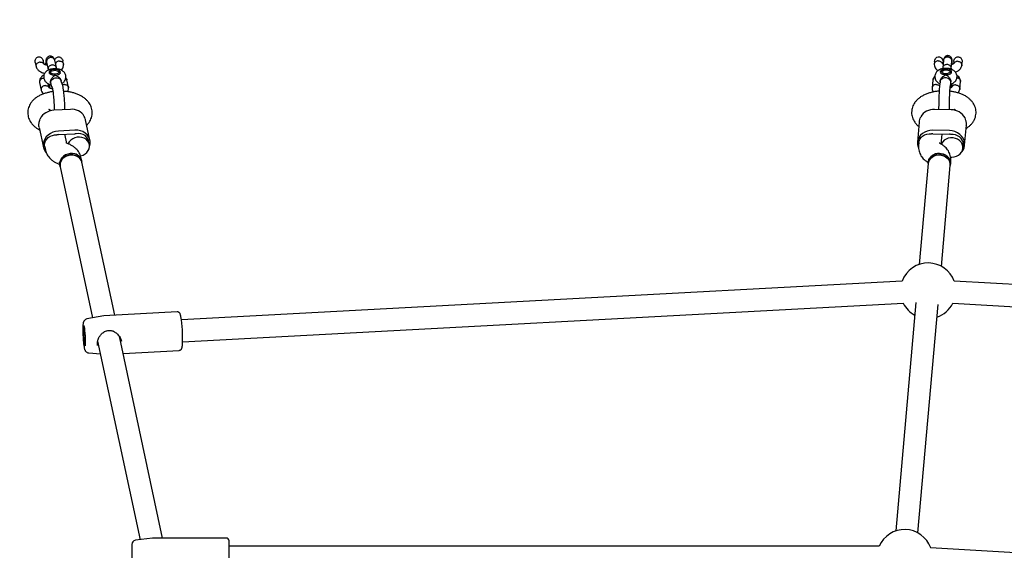
# Model space of a CAD drawing. Units: millimetres. Extents: x -3959 to 10956, y -1288 to 7664.
# Drawn here: x 6962 to 7671, y 4942 to 5324 of the extents above; entities that cross this region are included whole.
import ezdxf

# ---------------------------------------------------------------- set-up
doc = ezdxf.new("R2010")
doc.units = ezdxf.units.MM
doc.layers.add('STREFA', color=102, linetype='Continuous')

msp = doc.modelspace()

# ---------------------------------------------------------------- hatches: boundary and pattern name
at = {"layer": 'STREFA'}
h = msp.add_hatch(dxfattribs=at)
h.set_pattern_fill('ANSI32', color=102, scale=12.5, style=0)
h.set_pattern_definition([(45, (4007.04, 896.8), (-84.1899, 84.1899), []), (45, (4063.17, 896.8), (-84.1899, 84.1899), [])])
edge = h.paths.add_edge_path(flags=0)
edge.add_line((4655.33, 4417.39), (4655.33, 4207.39))
edge.add_arc((6555.33, 4207.39), 1900, 180, 204.89604)
edge.add_line((4831.89, 3407.54), (5203.56, 2606.71))
edge.add_arc((6745.58, 3322.37), 1700, 204.89604, 270)
edge.add_line((6745.58, 1622.37), (8643.57, 1622.37))
edge.add_arc((8643.57, 3322.37), 1700, 270, 315.5862)
edge.add_line((9857.88, 2132.65), (10362.51, 2647.71))
edge.add_arc((9005.33, 3977.39), 1900, 315.5862, 347.73523)
edge.add_line((10861.97, 3573.78), (10911.97, 3803.78))
edge.add_arc((9055.33, 4207.39), 1900, 347.73523, 360)
edge.add_line((10955.33, 4207.39), (10955.33, 4417.39))
edge.add_arc((9055.33, 4417.39), 1900, 0, 24.918)
edge.add_line((10778.46, 5217.9), (10406.46, 6018.66))
edge.add_arc((8864.71, 5302.42), 1700, 24.918, 90)
edge.add_line((8864.71, 7002.42), (6967.1, 7002.42))
edge.add_arc((6967.1, 5302.42), 1700, 90, 135.5862)
edge.add_line((5752.78, 6492.14), (5248.15, 5977.08))
edge.add_arc((6605.33, 4647.39), 1900, 135.5862, 167.73523)
edge.add_line((4748.7, 5051.01), (4698.7, 4821.01))
edge.add_arc((6555.33, 4417.39), 1900, 167.73523, 180)
edge = h.paths.add_edge_path(flags=0)
edge.add_arc((8643.57, 3322.37), 1500, 270, 315.5862, ccw=False)
edge.add_line((8643.57, 1822.37), (6745.58, 1822.37))
edge.add_arc((6745.58, 3322.37), 1500, 204.89604, 270, ccw=False)
edge.add_line((5384.97, 2690.91), (5013.31, 3491.74))
edge.add_arc((6555.33, 4207.39), 1700, 180, 204.89604, ccw=False)
edge.add_line((4855.33, 4207.39), (4855.33, 4417.39))
edge.add_arc((6555.33, 4417.39), 1700, 167.73523, 180, ccw=False)
edge.add_line((4894.13, 4778.52), (4944.13, 5008.52))
edge.add_arc((6605.33, 4647.39), 1700, 135.5862, 167.73523, ccw=False)
edge.add_line((5391.01, 5837.11), (5895.64, 6352.17))
edge.add_arc((6967.1, 5302.42), 1500, 90, 135.5862, ccw=False)
edge.add_line((6967.1, 6802.42), (8864.71, 6802.42))
edge.add_arc((8864.71, 5302.42), 1500, 24.918, 90, ccw=False)
edge.add_line((10225.07, 5934.4), (10597.08, 5133.64))
edge.add_arc((9055.33, 4417.39), 1700, 0, 24.918, ccw=False)
edge.add_line((10755.33, 4417.39), (10755.33, 4207.39))
edge.add_arc((9055.33, 4207.39), 1700, 347.73523, 360, ccw=False)
edge.add_line((10716.53, 3846.26), (10666.53, 3616.26))
edge.add_arc((9005.33, 3977.39), 1700, 315.5862, 347.73523, ccw=False)
edge.add_line((10219.65, 2787.67), (9715.02, 2272.61))

# ---------------------------------------------------------------- linework, layer by layer
at = {"color": 7, "linetype": 'Continuous', "lineweight": 25}
for p, q in [((6972.84, 5293.24), (6973.48, 5290.28)), ((6979.24, 5292), (6978.71, 5294.48)), ((6981.11, 5293.58), (6982.24, 5288.34)), ((6982.21, 5288.47), (6982.31, 5287.78)), ((6988.1, 5289.6), (6986.97, 5294.88)), ((6988.24, 5288.73), (6988.1, 5289.63)), ((6993.27, 5292.26), (6992.79, 5294.48)), ((7620.24, 5294.1), (7620.05, 5292.02)), ((7626.1, 5292.32), (7626.21, 5293.62)), ((7626.31, 5289.59), (7626.25, 5288.83)), ((7626.77, 5294.83), (7626.3, 5289.53)), ((7632.24, 5288.45), (7632.29, 5289.11)), ((7632.28, 5289), (7632.74, 5294.28)), ((7634.25, 5294.07), (7634.1, 5292.41)), ((7640.01, 5291.2), (7640.22, 5293.62)), ((6984.64, 5287.12), (6983.82, 5286.54)), ((6990.1, 5286.54), (6989.28, 5287.12)), ((6995.68, 5280.96), (6994.88, 5282.24)), ((7626.23, 5287.38), (7625.41, 5286.81)), ((7631.69, 5286.81), (7630.88, 5287.38)), ((6975.95, 5278.79), (6977.11, 5273.37)), ((6982.87, 5275.1), (6982.24, 5278.02)), ((6982.53, 5277.87), (6982.35, 5277.51)), ((6983.11, 5277.65), (6983.11, 5274.98)), ((6983.92, 5278.63), (6984.03, 5278.1)), ((6991.59, 5279.73), (6991.48, 5280.24)), ((6996.9, 5275.34), (6995.74, 5280.76)), ((7619.03, 5280.47), (7618.55, 5275.03)), ((7624.4, 5280.01), (7624.35, 5279.5)), ((7632.05, 5278.82), (7632.1, 5279.32)), ((7632.4, 5275.28), (7632.4, 5277.9)), ((7632.84, 5278.1), (7632.6, 5275.43)), ((7638.51, 5274.21), (7638.99, 5279.65)), ((6984.16, 5258.62), (6983.19, 5259.18)), ((6998.27, 5259.57), (6986.33, 5258.93)), ((7619.27, 5259.5), (7619.11, 5259.62)), ((7632.35, 5259.26), (7620.36, 5259.52)), ((7634.73, 5259.49), (7634.13, 5259.09)), ((6975.67, 5246.65), (6978.78, 5232.18)), ((7012.22, 5237.44), (7009.11, 5251.94)), ((7609.36, 5250.46), (7608.08, 5235.98)), ((7641.98, 5233.78), (7643.26, 5248.27)), ((7643.04, 5245.81), (7643.46, 5246.08)), ((6975.24, 5245.29), (6976.07, 5244.82)), ((7001.47, 5244.65), (6989.54, 5244.01)), ((6989.54, 5241.42), (7001.47, 5242.06)), ((6995.55, 5235.24), (6994.17, 5241.66)), ((7631.02, 5244.27), (7619.04, 5244.54)), ((7619.04, 5241.94), (7631.02, 5241.68)), ((7625.62, 5241.79), (7624.98, 5234.58)), ((6979.73, 5232.7), (6980.27, 5230.2)), ((6996.55, 5234.84), (6995.48, 5235.27)), ((7011.81, 5234.43), (7011.28, 5236.92)), ((7609.07, 5235.76), (7608.85, 5233.25)), ((7624.72, 5234.74), (7623.79, 5235.25)), ((7640.77, 5231.5), (7640.99, 5234)), ((7006.32, 5222.57), (7005.78, 5225.07)), ((7631.88, 5225.23), (7632.6, 5225.28)), ((6989.5, 5220.43), (6990.5, 5220.03)), ((6990.14, 5221.71), (6990.67, 5219.21)), ((6990.54, 5220.46), (6990.67, 5219.21)), ((6990.67, 5219.21), (6990.89, 5218.21)), ((6990.76, 5219.47), (6990.89, 5218.21)), ((6990.89, 5218.21), (7014.22, 5109.64)), ((7006.53, 5221.57), (7006.32, 5222.57)), ((7030.16, 5111.59), (7006.53, 5221.57)), ((7615.74, 5220.6), (7609.35, 5148.09)), ((7615.83, 5221.6), (7615.74, 5220.6)), ((7616.05, 5224.11), (7615.83, 5221.6)), ((7625.29, 5146.68), (7631.68, 5219.19)), ((7631.68, 5219.19), (7631.77, 5220.19)), ((7631.77, 5220.19), (7631.99, 5222.7)), ((7597.05, 5136.13), (7078.11, 5108.26)), ((8137.3, 5107.37), (7634.38, 5136.07)), ((7078.97, 5092.28), (7597.91, 5120.16)), ((7606.93, 5120.67), (7592.45, 4956.35)), ((7608.38, 4954.95), (7622.87, 5119.26)), ((7633.46, 5120.1), (8136.38, 5091.39)), ((7022.22, 5111.15), (7010.05, 5108.85)), ((7022.37, 5111.14), (7022.21, 5111.12)), ((7074.99, 5114), (7022.36, 5111.17)), ((7017.81, 5092.9), (7048.5, 4950.1)), ((7064.61, 4951.29), (7033.69, 5095.16)), ((7034.9, 5092.89), (7034.83, 5093.2)), ((7011.36, 5084.4), (7019.79, 5083.72)), ((7036.08, 5084.07), (7076.49, 5086.24)), ((7057.35, 4951.28), (7045.02, 4949.64)), ((7110.41, 4951.29), (7057.48, 4951.29)), ((7112.41, 4947.7), (7112.41, 4949.29)), ((7042.41, 4946.66), (7042.41, 4945.42)), ((7042.41, 4945.42), (7042.41, 4928.12)), ((7112.41, 4925.49), (7112.41, 4947.7)), ((7580.48, 4945.39), (7112.41, 4945.39)), ((8171.86, 4911.46), (7617.48, 4944.3))]:
    msp.add_line(p, q, dxfattribs=at)
at = {"color": 7, "linetype": 'Continuous', "lineweight": 25, "flags": 128}
for points in [[(7620.28, 5294.12), (7620.43, 5295.06), (7621.07, 5296.24), (7622.03, 5297.03), (7623.05, 5297.34), (7623.97, 5297.26), (7624.77, 5296.9), (7625.44, 5296.29), (7625.95, 5295.43), (7626.21, 5294.32), (7626.23, 5293.89), (7626.23, 5293.89)], [(6987.4, 5284.18), (6988.59, 5284.34), (6989.64, 5284.66), (6990.45, 5285.13), (6990.95, 5285.69), (6991.09, 5286.31), (6990.87, 5286.91), (6990.3, 5287.46), (6989.43, 5287.9), (6988.34, 5288.19), (6987.13, 5288.3), (6985.91, 5288.24), (6984.78, 5288), (6983.84, 5287.6), (6983.18, 5287.08), (6982.85, 5286.48), (6982.89, 5285.87), (6983.29, 5285.28), (6984.02, 5284.78), (6985.01, 5284.42), (6986.17, 5284.21), (6987.4, 5284.18)], [(7628.37, 5284.43), (7629.6, 5284.5), (7630.73, 5284.74), (7631.67, 5285.14), (7632.33, 5285.66), (7632.66, 5286.26), (7632.62, 5286.87), (7632.22, 5287.45), (7631.5, 5287.95), (7630.51, 5288.32), (7629.35, 5288.53), (7628.12, 5288.56), (7626.92, 5288.4), (7625.88, 5288.08), (7625.07, 5287.61), (7624.57, 5287.05), (7624.42, 5286.44), (7624.64, 5285.83), (7625.21, 5285.28), (7626.08, 5284.85), (7627.16, 5284.55), (7628.37, 5284.43)], [(6983.11, 5285.48), (6983.3, 5286.03), (6983.82, 5286.54)], [(6984.04, 5278.1), (6984.02, 5278.19), (6984.02, 5279.23), (6984.39, 5280.25), (6985.1, 5281.14), (6986.07, 5281.8), (6987.21, 5282.19), (6988.41, 5282.25), (6989.56, 5281.99), (6990.53, 5281.43)], [(6984.66, 5285.46), (6984.21, 5285.94), (6984.13, 5286.46), (6984.44, 5286.96), (6985.08, 5287.37), (6985.98, 5287.64), (6987.01, 5287.72), (6988.04, 5287.62), (6988.91, 5287.33), (6989.53, 5286.91), (6989.8, 5286.4), (6989.68, 5285.89), (6989.2, 5285.42), (6988.41, 5285.08), (6987.43, 5284.9), (6986.39, 5284.91), (6985.42, 5285.1), (6984.66, 5285.46)], [(6990.1, 5286.54), (6990.62, 5286.03), (6990.8, 5285.48)], [(6990.53, 5281.43), (6991.24, 5280.62), (6991.58, 5279.76)], [(7624.35, 5279.49), (7624.39, 5279.76), (7624.76, 5280.75), (7625.47, 5281.58), (7626.45, 5282.18), (7627.6, 5282.48), (7628.81, 5282.45), (7629.95, 5282.1), (7630.93, 5281.46)], [(7626.03, 5285.91), (7625.72, 5286.41), (7625.8, 5286.93), (7626.26, 5287.4), (7627.02, 5287.76), (7627.99, 5287.96), (7629.03, 5287.96), (7630.01, 5287.78), (7630.8, 5287.44), (7631.28, 5286.97), (7631.39, 5286.45), (7631.12, 5285.95), (7630.5, 5285.52), (7629.62, 5285.24), (7628.6, 5285.14), (7627.57, 5285.23), (7626.67, 5285.49), (7626.03, 5285.91)], [(6989.54, 5244.01), (6987.53, 5243.74), (6985.59, 5243.16), (6983.78, 5242.28), (6982.17, 5241.13), (6980.81, 5239.76), (6979.75, 5238.21), (6979.02, 5236.53), (6978.65, 5234.78), (6978.65, 5233.02), (6979.02, 5231.32), (6979.75, 5229.72), (6980.73, 5228.37)], [(6979.73, 5232.7), (6979.6, 5233.95), (6979.77, 5235.42), (6980.3, 5236.84), (6981.15, 5238.15), (6982.29, 5239.29), (6983.66, 5240.22), (6985.21, 5240.88), (6986.86, 5241.25), (6988.54, 5241.31)], [(7005.48, 5226.02), (7005.7, 5226.08), (7007.33, 5226.64), (7008.81, 5227.49), (7010.06, 5228.59), (7011.02, 5229.88), (7011.66, 5231.31), (7011.94, 5232.8), (7011.84, 5234.29), (7011.38, 5235.71), (7010.58, 5236.99), (7009.46, 5238.07), (7008.09, 5238.91), (7006.53, 5239.45), (7004.85, 5239.68), (7003.13, 5239.59), (7001.45, 5239.18), (6999.89, 5238.47), (6998.52, 5237.49), (6997.41, 5236.28), (6996.6, 5234.92), (6996.57, 5234.83)], [(7011.94, 5232.94), (7011.99, 5233.09), (7012.36, 5234.83), (7012.36, 5236.59), (7011.99, 5238.3), (7011.26, 5239.9), (7010.2, 5241.34), (7008.84, 5242.56), (7007.23, 5243.54), (7005.42, 5244.22), (7003.48, 5244.6), (7001.47, 5244.65)], [(7011.28, 5236.92), (7011.23, 5237.11), (7010.71, 5238.48), (7009.86, 5239.69), (7008.72, 5240.71), (7007.35, 5241.49), (7005.8, 5241.98), (7004.15, 5242.17), (7002.46, 5242.06)], [(7619.04, 5244.54), (7617.02, 5244.42), (7615.07, 5243.98), (7613.25, 5243.24), (7611.63, 5242.21), (7610.27, 5240.95), (7609.2, 5239.47), (7608.47, 5237.85), (7608.09, 5236.13), (7608.09, 5234.37), (7608.47, 5232.64), (7608.69, 5232.02)], [(7609.07, 5235.76), (7609.23, 5236.69), (7609.75, 5238.07), (7610.61, 5239.31), (7611.75, 5240.37), (7613.13, 5241.19), (7614.69, 5241.73), (7616.35, 5241.97), (7618.04, 5241.91)], [(7631.84, 5225.35), (7632.8, 5225.28), (7634.52, 5225.4), (7636.16, 5225.84), (7637.64, 5226.58), (7638.89, 5227.59), (7639.86, 5228.8), (7640.5, 5230.18), (7640.78, 5231.65), (7640.69, 5233.15), (7640.23, 5234.61), (7639.42, 5235.95), (7638.3, 5237.11), (7636.92, 5238.05), (7635.35, 5238.72), (7633.67, 5239.07), (7631.94, 5239.11), (7630.25, 5238.83), (7628.68, 5238.23), (7627.31, 5237.36), (7626.19, 5236.24), (7625.38, 5234.93), (7625.18, 5234.46)], [(7640.03, 5229.09), (7640.86, 5230.28), (7641.59, 5231.91), (7641.97, 5233.63), (7641.97, 5235.39), (7641.59, 5237.12), (7640.86, 5238.78), (7639.79, 5240.29), (7638.43, 5241.62), (7636.81, 5242.72), (7634.99, 5243.54), (7633.04, 5244.07), (7631.02, 5244.27)], [(7640.99, 5234), (7641.02, 5234.53), (7640.84, 5235.99), (7640.31, 5237.39), (7639.45, 5238.68), (7638.31, 5239.78), (7636.93, 5240.66), (7635.37, 5241.27), (7633.71, 5241.59), (7632.02, 5241.6)], [(7006.32, 5222.57), (7006.03, 5223.51), (7005.31, 5224.83), (7004.27, 5225.96), (7002.96, 5226.86), (7001.44, 5227.48), (6999.78, 5227.79), (6998.06, 5227.78), (6996.37, 5227.45), (6994.77, 5226.81), (6993.35, 5225.89), (6992.16, 5224.74), (6991.28, 5223.41), (6990.73, 5221.96), (6990.54, 5220.46)], [(6990.67, 5219.21), (6990.65, 5219.35), (6990.55, 5220.84), (6990.83, 5222.33), (6991.47, 5223.76), (6992.43, 5225.05), (6993.68, 5226.15), (6995.16, 5227), (6996.79, 5227.56), (6998.5, 5227.82)], [(6990.89, 5218.21), (6990.76, 5219.47), (6990.94, 5220.96), (6991.49, 5222.41), (6992.38, 5223.75), (6993.56, 5224.9), (6994.98, 5225.81), (6996.58, 5226.45), (6998.28, 5226.79), (7000, 5226.8), (7001.65, 5226.49), (7003.17, 5225.87), (7004.48, 5224.97), (7005.53, 5223.83), (7006.25, 5222.51), (7006.53, 5221.57)], [(7006.53, 5221.57), (7006.25, 5222.51), (7005.53, 5223.83), (7004.48, 5224.97), (7003.17, 5225.87), (7001.65, 5226.49), (7000, 5226.8), (6998.28, 5226.79), (6996.58, 5226.45), (6994.98, 5225.81), (6993.56, 5224.9), (6992.38, 5223.75), (6991.49, 5222.41), (6990.94, 5220.96), (6990.76, 5219.47)], [(7615.74, 5220.6), (7615.9, 5221.55), (7616.46, 5222.96), (7617.35, 5224.23), (7618.54, 5225.29), (7619.97, 5226.1), (7621.57, 5226.62), (7623.28, 5226.82), (7625, 5226.7), (7626.67, 5226.26), (7628.19, 5225.53), (7629.51, 5224.53), (7630.56, 5223.31), (7631.28, 5221.94), (7631.65, 5220.47), (7631.68, 5219.19)], [(7631.68, 5219.19), (7631.65, 5220.47), (7631.28, 5221.94), (7630.56, 5223.31), (7629.51, 5224.53), (7628.19, 5225.53), (7626.67, 5226.26), (7625, 5226.7), (7623.28, 5226.82), (7621.57, 5226.62), (7619.97, 5226.1), (7618.54, 5225.29), (7617.35, 5224.23), (7616.46, 5222.96), (7615.9, 5221.55), (7615.74, 5220.6)], [(7631.77, 5220.19), (7631.74, 5221.47), (7631.37, 5222.94), (7630.65, 5224.31), (7629.6, 5225.53), (7628.28, 5226.53), (7626.76, 5227.26), (7625.09, 5227.7), (7623.36, 5227.82), (7621.66, 5227.62), (7620.05, 5227.1), (7618.62, 5226.29), (7617.44, 5225.23), (7616.54, 5223.96), (7615.99, 5222.55), (7615.83, 5221.6)], [(7623.8, 5227.82), (7625.52, 5227.62), (7627.15, 5227.11), (7628.63, 5226.3), (7629.89, 5225.24), (7630.86, 5223.98), (7631.5, 5222.58), (7631.78, 5221.09), (7631.77, 5220.19)], [(7008.13, 5102.55), (7007.96, 5103.17), (7007.8, 5103.46), (7007.66, 5103.39), (7007.54, 5102.99), (7007.46, 5102.25), (7007.4, 5101.23), (7007.38, 5099.96), (7007.4, 5098.53), (7007.46, 5096.99), (7007.54, 5095.43), (7007.66, 5093.91), (7007.8, 5092.53), (7007.96, 5091.35), (7008.13, 5090.42), (7008.3, 5089.8), (7008.45, 5089.51), (7008.6, 5089.58), (7008.71, 5089.98), (7008.8, 5090.72), (7008.86, 5091.74), (7008.88, 5093), (7008.86, 5094.44), (7008.8, 5095.98), (7008.71, 5097.54), (7008.6, 5099.05), (7008.45, 5100.44), (7008.3, 5101.62), (7008.13, 5102.55)]]:
    msp.add_lwpolyline(points, dxfattribs=at)
at = {"color": 7, "linetype": 'Continuous', "lineweight": 25}
for centre, radius, start, end in [((7626.15, 5285.55), 1.45, 120.42554, 172.65282), ((7628.89, 5279.04), 3.17, 356.04047, 49.91075), ((7630.95, 5285.55), 1.46, 7.55238, 59.36927), ((6986.75, 5247.09), 11.85, 92.01934, 150.9041), ((6999.23, 5249.14), 10.48, 31.1552, 95.30801), ((7619.76, 5248.63), 10.91, 86.84478, 149.31235), ((7632.38, 5247.78), 11.48, 29.8358, 90.14732), ((6990.04, 5232.19), 9.24, 93.08158, 99.2886), ((7001.96, 5232.99), 9.08, 86.80659, 93.08645), ((7618.83, 5232.76), 9.18, 88.73135, 94.97484), ((7630.82, 5232.43), 9.24, 82.52246, 88.73619), ((6999.42, 5220.74), 7.14, 14.85369, 97.42967), ((7623.22, 5220.35), 7.5, 85.58833, 170.40769), ((7615.71, 5129.12), 20, 88.73749, 159.49674), ((7615.71, 5129.12), 20, 20.31176, 88.73749), ((7615.71, 5129.12), 20, 206.6531, 241.38398), ((7615.71, 5129.12), 20, 288.54033, 333.15541), ((6933.56, 5092.42), 75.56, 357.83035, 8.83805), ((6984.92, 5095.06), 94.09, 357.79801, 9.4623), ((7024.03, 5101.26), 1, 283.66081, 289.27235), ((7598.81, 4937.39), 20, 88.73749, 156.42182), ((7598.81, 4937.39), 20, 20.18831, 88.73749), ((7045.41, 4946.66), 3, 97.6, 180), ((7057.48, 4950.29), 1, 90, 97.6), ((7110.41, 4949.29), 2, 0, 90)]:
    msp.add_arc(centre, radius, start, end, dxfattribs=at)
msp.add_ellipse((7025.03, 5097.39), major_axis=(8, -6.12), ratio=0.601263, start_param=0.613832, end_param=0.808295, dxfattribs=at)
for points, knots in [([(6972.89, 5293.28), (6972.83, 5293.54), (6972.67, 5294.25), (6972.9, 5295.41), (6973.54, 5296.5), (6974.45, 5297.16), (6975.4, 5297.4), (6976.31, 5297.3), (6977.17, 5296.91), (6977.92, 5296.23), (6978.48, 5295.4), (6978.6, 5294.76), (6978.66, 5294.49)], [0, 0, 0, 0, 0.079755, 0.213234, 0.338109, 0.445002, 0.536526, 0.622186, 0.710807, 0.808866, 0.920555, 1, 1, 1, 1]), ([(6986.9, 5295.04), (6986.81, 5295.33), (6986.62, 5295.96), (6986.16, 5296.7), (6985.6, 5297.26), (6984.87, 5297.7), (6983.9, 5297.93), (6982.94, 5297.82), (6982.16, 5297.48), (6981.55, 5297), (6981.13, 5296.48), (6980.66, 5295.55), (6980.47, 5294.39), (6980.39, 5293.06), (6980.35, 5292.22), (6980.36, 5291.61), (6980.36, 5291.54)], [0, 0, 0, 0, 0.069979, 0.15151, 0.217722, 0.267475, 0.338726, 0.400297, 0.457464, 0.501605, 0.555371, 0.626632, 0.789019, 0.876838, 0.985446, 1, 1, 1, 1]), ([(6986.94, 5294.83), (6986.91, 5294.97), (6986.84, 5295.41), (6986.38, 5296.03), (6985.62, 5296.58), (6984.66, 5296.86), (6983.64, 5296.85), (6982.67, 5296.53), (6981.85, 5295.94), (6981.28, 5295.16), (6981.09, 5294.5), (6981.07, 5294.12), (6981.07, 5294.04), (6981.07, 5294.03)], [0, 0, 0, 0, 0.055449, 0.16958, 0.283705, 0.39788, 0.51207, 0.62627, 0.740465, 0.854645, 0.968772, 0.99544, 1, 1, 1, 1]), ([(6987.03, 5295.14), (6987.07, 5295.34), (6987.21, 5295.94), (6987.85, 5296.71), (6988.77, 5297.26), (6989.72, 5297.4), (6990.61, 5297.23), (6991.45, 5296.77), (6992.17, 5296.01), (6992.64, 5295.21), (6992.71, 5294.66), (6992.73, 5294.5)], [0, 0, 0, 0, 0.0743, 0.221993, 0.347727, 0.457256, 0.562578, 0.673797, 0.798212, 0.940064, 1, 1, 1, 1]), ([(7632.75, 5294.45), (7632.75, 5294.46), (7632.75, 5294.77), (7632.62, 5295.38), (7632.12, 5296.18), (7631.34, 5296.79), (7630.39, 5297.14), (7629.36, 5297.2), (7628.38, 5296.96), (7627.56, 5296.44), (7626.98, 5295.7), (7626.79, 5295.11), (7626.77, 5294.8), (7626.77, 5294.79)], [0, 0, 0, 0, 0.004399, 0.114498, 0.224595, 0.334688, 0.444827, 0.554982, 0.665147, 0.775307, 0.885452, 0.995546, 1, 1, 1, 1]), ([(7633.04, 5291.9), (7633.04, 5292.32), (7633.03, 5293.19), (7633, 5294.31), (7632.95, 5295.16), (7632.86, 5295.79), (7632.71, 5296.29), (7632.48, 5296.73), (7632.15, 5297.23), (7631.48, 5297.83), (7630.62, 5298.15), (7630.02, 5298.21), (7629.71, 5298.2), (7629.45, 5298.18), (7629.16, 5298.12), (7628.67, 5297.95), (7627.97, 5297.5), (7627.33, 5296.64), (7626.95, 5295.76), (7626.87, 5295.27), (7626.84, 5295.1)], [0, 0, 0, 0, 0.092531, 0.190316, 0.291003, 0.37263, 0.431755, 0.455027, 0.481789, 0.549573, 0.620319, 0.6484, 0.661653, 0.677472, 0.698707, 0.726331, 0.802077, 0.904681, 0.964903, 1, 1, 1, 1]), ([(7634.24, 5293.89), (7634.26, 5294.14), (7634.31, 5294.83), (7634.75, 5295.89), (7635.59, 5296.84), (7636.64, 5297.34), (7637.66, 5297.39), (7638.54, 5297.1), (7639.29, 5296.55), (7639.87, 5295.75), (7640.24, 5294.74), (7640.22, 5294.01), (7640.21, 5293.65)], [0, 0, 0, 0, 0.072593, 0.199383, 0.324057, 0.433302, 0.52637, 0.611251, 0.696847, 0.789936, 0.895165, 1, 1, 1, 1]), ([(6976.39, 5293.58), (6976.38, 5293.58), (6976.04, 5293.55), (6975.35, 5293.39), (6974.47, 5292.89), (6973.81, 5292.17), (6973.44, 5291.32), (6973.37, 5290.54), (6973.55, 5290.12), (6973.62, 5289.96)], [0, 0, 0, 0, 0.0071095, 0.1850388, 0.3629713, 0.5409337, 0.7189322, 0.896959, 1, 1, 1, 1]), ([(6973.53, 5290.07), (6973.88, 5289.36), (6974.49, 5288.12), (6976.47, 5286.65), (6978.19, 5285.84), (6979.41, 5285.62), (6979.77, 5285.56)], [0, 0, 0, 0, 0.339729, 0.593579, 0.879938, 1, 1, 1, 1]), ([(6976.39, 5293.58), (6976.41, 5293.58), (6976.75, 5293.61), (6977.44, 5293.55), (6978.31, 5293.16), (6978.93, 5292.62), (6979.11, 5292.17), (6979.18, 5291.99)], [0, 0, 0, 0, 0.010772, 0.280341, 0.549913, 0.819518, 1, 1, 1, 1]), ([(6992.07, 5278.26), (6992.29, 5278.38), (6992.87, 5278.71), (6993.65, 5279.45), (6994.36, 5280.44), (6994.82, 5281.55), (6995.01, 5282.75), (6994.89, 5283.97), (6994.49, 5285.1), (6993.86, 5286.08), (6993.04, 5286.92), (6992.02, 5287.63), (6990.8, 5288.2), (6989.39, 5288.61), (6987.84, 5288.83), (6986.25, 5288.84), (6984.67, 5288.64), (6983.18, 5288.23), (6981.87, 5287.62), (6980.78, 5286.85), (6979.93, 5285.93), (6979.33, 5284.88), (6978.97, 5283.7), (6978.92, 5282.45), (6979.2, 5281.24), (6979.72, 5280.18), (6980.44, 5279.27), (6981.36, 5278.49), (6982.48, 5277.86), (6983.47, 5277.45), (6984.11, 5277.33), (6984.26, 5277.3)], [0, 0, 0, 0, 0.020772, 0.056411, 0.090165, 0.123067, 0.155692, 0.190392, 0.223218, 0.255246, 0.2878, 0.322255, 0.359797, 0.400264, 0.441281, 0.482092, 0.523406, 0.566084, 0.606554, 0.643939, 0.6786, 0.711896, 0.744624, 0.780671, 0.814391, 0.846653, 0.878775, 0.912098, 0.947982, 0.987138, 1, 1, 1, 1]), ([(6981.61, 5291.24), (6981.58, 5291.24), (6981.28, 5291.28), (6980.81, 5291.4), (6980.31, 5291.55), (6979.97, 5291.68), (6979.64, 5291.82), (6979.42, 5291.91), (6979.29, 5291.96), (6979.24, 5291.97), (6979.22, 5292), (6979.21, 5292.02)], [0, 0, 0, 0, 0.017682, 0.165146, 0.290677, 0.351199, 0.435483, 0.675148, 0.773196, 0.878687, 1, 1, 1, 1]), ([(6981.14, 5293.54), (6981.1, 5293.69), (6981.07, 5293.85), (6981.07, 5294.02), (6981.07, 5294.03)], [0, 0, 0, 0, 0.928071, 1, 1, 1, 1]), ([(6988.08, 5289.52), (6988.05, 5289.68), (6987.99, 5290.12), (6987.52, 5290.74), (6986.76, 5291.27), (6985.81, 5291.53), (6984.79, 5291.51), (6983.81, 5291.21), (6982.99, 5290.65), (6982.41, 5289.9), (6982.21, 5289.26), (6982.19, 5288.9), (6982.19, 5288.82), (6982.19, 5288.81)], [0, 0, 0, 0, 0.063849, 0.176959, 0.290089, 0.403241, 0.516412, 0.62959, 0.742764, 0.855899, 0.969035, 0.995481, 1, 1, 1, 1]), ([(6982.25, 5288.37), (6982.22, 5288.51), (6982.19, 5288.65), (6982.19, 5288.8), (6982.19, 5288.81)], [0, 0, 0, 0, 0.922787, 1, 1, 1, 1]), ([(6990.31, 5294.33), (6990.3, 5294.33), (6989.95, 5294.31), (6989.26, 5294.18), (6988.39, 5293.71), (6987.75, 5293.09), (6987.57, 5292.61), (6987.5, 5292.41)], [0, 0, 0, 0, 0.010687, 0.278144, 0.54558, 0.813049, 1, 1, 1, 1]), ([(6990.31, 5294.33), (6990.33, 5294.33), (6990.68, 5294.34), (6991.36, 5294.25), (6992.25, 5293.84), (6992.91, 5293.19), (6993.27, 5292.52), (6993.26, 5292.07), (6993.26, 5291.92)], [0, 0, 0, 0, 0.008777, 0.228452, 0.448124, 0.667785, 0.887541, 1, 1, 1, 1]), ([(6991.45, 5287.86), (6991.7, 5288.05), (6992.45, 5288.62), (6993.21, 5290.12), (6993.27, 5291.36), (6993.3, 5292.03)], [0, 0, 0, 0, 0.185243, 0.558886, 1, 1, 1, 1]), ([(7620.05, 5291.81), (7620.13, 5291.23), (7620.28, 5290.17), (7621.23, 5288.57), (7622.26, 5287.82), (7622.83, 5287.41)], [0, 0, 0, 0, 0.346602, 0.639727, 1, 1, 1, 1]), ([(7623.05, 5294.45), (7623.03, 5294.45), (7622.68, 5294.45), (7622, 5294.34), (7621.1, 5293.9), (7620.44, 5293.23), (7620.06, 5292.46), (7620.07, 5291.92), (7620.08, 5291.68)], [0, 0, 0, 0, 0.008206, 0.213581, 0.418959, 0.624371, 0.829826, 1, 1, 1, 1]), ([(7631.93, 5277.74), (7632.04, 5277.77), (7632.69, 5277.94), (7633.66, 5278.44), (7634.78, 5279.24), (7635.62, 5280.17), (7636.21, 5281.22), (7636.55, 5282.41), (7636.58, 5283.66), (7636.3, 5284.86), (7635.76, 5285.92), (7635.03, 5286.82), (7634.1, 5287.59), (7632.98, 5288.22), (7631.65, 5288.71), (7630.15, 5289.01), (7628.57, 5289.12), (7626.98, 5289.02), (7625.41, 5288.7), (7623.99, 5288.17), (7622.79, 5287.44), (7621.84, 5286.58), (7621.14, 5285.58), (7620.68, 5284.47), (7620.5, 5283.27), (7620.63, 5282.05), (7621.04, 5280.92), (7621.67, 5279.94), (7622.5, 5279.11), (7623.35, 5278.49), (7623.96, 5278.23), (7624.2, 5278.12)], [0, 0, 0, 0, 0.008867, 0.053912, 0.090887, 0.125272, 0.158356, 0.190908, 0.226635, 0.260096, 0.292163, 0.324154, 0.357406, 0.393264, 0.432372, 0.473218, 0.513882, 0.554638, 0.596327, 0.640127, 0.678747, 0.714151, 0.747711, 0.780439, 0.812902, 0.847382, 0.880017, 0.911884, 0.944304, 0.978644, 1, 1, 1, 1]), ([(7623.05, 5294.45), (7623.06, 5294.45), (7623.41, 5294.45), (7624.1, 5294.33), (7624.99, 5293.89), (7625.65, 5293.22), (7625.96, 5292.6), (7626, 5292.24), (7626.01, 5292.16)], [0, 0, 0, 0, 0.009319, 0.242532, 0.475746, 0.708989, 0.942289, 1, 1, 1, 1]), ([(7626.53, 5292.11), (7626.51, 5292.12), (7626.33, 5292.19), (7626.16, 5292.3), (7626.05, 5292.35), (7626.04, 5292.3), (7626.04, 5292.22), (7626.04, 5292.09), (7626.04, 5292.04), (7626.04, 5292.02)], [0, 0, 0, 0, 0.018407, 0.222895, 0.424925, 0.545668, 0.681556, 0.829952, 1, 1, 1, 1]), ([(7632.29, 5289.2), (7632.29, 5289.21), (7632.29, 5289.51), (7632.16, 5290.1), (7631.65, 5290.86), (7630.87, 5291.45), (7629.92, 5291.79), (7628.89, 5291.84), (7627.91, 5291.61), (7627.09, 5291.11), (7626.52, 5290.41), (7626.32, 5289.84), (7626.3, 5289.54), (7626.3, 5289.53)], [0, 0, 0, 0, 0.004399, 0.11449, 0.224583, 0.334695, 0.444829, 0.554981, 0.66514, 0.775295, 0.885412, 0.99553, 1, 1, 1, 1]), ([(7632.29, 5289.2), (7632.29, 5289.19), (7632.29, 5289.13), (7632.27, 5289.06), (7632.25, 5289.01)], [0, 0, 0, 0, 0.172697, 1, 1, 1, 1]), ([(7634.17, 5292.41), (7634.17, 5292.41), (7634.16, 5292.4), (7634.07, 5292.36), (7633.94, 5292.29), (7633.79, 5292.21), (7633.54, 5292.08), (7633.13, 5291.92), (7632.76, 5291.79), (7632.52, 5291.74), (7632.52, 5291.74)], [0, 0, 0, 0, 0.177956, 0.341372, 0.480494, 0.591342, 0.671389, 0.821114, 0.997541, 1, 1, 1, 1]), ([(7632.75, 5294.45), (7632.75, 5294.44), (7632.75, 5294.37), (7632.73, 5294.3), (7632.71, 5294.24)], [0, 0, 0, 0, 0.172696, 1, 1, 1, 1]), ([(7637.03, 5294.14), (7637.02, 5294.14), (7636.67, 5294.16), (7635.98, 5294.07), (7635.11, 5293.66), (7634.47, 5293.09), (7634.28, 5292.61), (7634.21, 5292.41)], [0, 0, 0, 0, 0.010607, 0.276054, 0.54148, 0.806938, 1, 1, 1, 1]), ([(7635.34, 5286.37), (7636.05, 5286.68), (7637.43, 5287.28), (7639.23, 5288.91), (7639.71, 5290.23), (7639.98, 5290.98)], [0, 0, 0, 0, 0.308877, 0.607472, 1, 1, 1, 1]), ([(7637.03, 5294.14), (7637.05, 5294.14), (7637.39, 5294.13), (7638.08, 5293.99), (7638.97, 5293.51), (7639.64, 5292.81), (7640, 5291.97), (7640.09, 5291.29), (7639.95, 5290.95), (7639.92, 5290.88)], [0, 0, 0, 0, 0.0075521, 0.1965689, 0.3855836, 0.5745892, 0.763676, 0.9527886, 1, 1, 1, 1]), ([(6978.9, 5281.9), (6978.89, 5281.9), (6978.54, 5281.88), (6977.86, 5281.75), (6976.97, 5281.28), (6976.29, 5280.58), (6975.94, 5279.75), (6975.84, 5279.09), (6975.96, 5278.78), (6975.98, 5278.74)], [0, 0, 0, 0, 0.0077025, 0.2004833, 0.3932621, 0.5860316, 0.7788838, 0.9717625, 1, 1, 1, 1]), ([(6979.21, 5284.35), (6979.17, 5284.33), (6978.26, 5283.94), (6977.14, 5282.83), (6975.98, 5280.93), (6975.94, 5279.68), (6975.92, 5279)], [0, 0, 0, 0, 0.018786, 0.405832, 0.678314, 1, 1, 1, 1]), ([(6983.95, 5278.64), (6983.93, 5278.69), (6983.86, 5278.86), (6983.86, 5279.4), (6983.97, 5280.25), (6984.44, 5281.33), (6985.16, 5282.35), (6986.1, 5283.29), (6986.88, 5283.85), (6987.31, 5284.13), (6987.4, 5284.18), (6987.4, 5284.18)], [0, 0, 0, 0, 0.0322739, 0.0935471, 0.2462721, 0.3987426, 0.5577049, 0.7359318, 0.9431954, 0.9983579, 1, 1, 1, 1]), ([(6987.4, 5284.18), (6987.4, 5284.18), (6987.56, 5284.12), (6988.14, 5283.87), (6989.18, 5283.32), (6990.03, 5282.62), (6990.68, 5281.91), (6991.17, 5281.25), (6991.38, 5280.57), (6991.48, 5280.24)], [0, 0, 0, 0, 0.002019, 0.100291, 0.352716, 0.606483, 0.630209, 0.819229, 1, 1, 1, 1]), ([(6994.85, 5282.06), (6995.03, 5281.91), (6995.44, 5281.56), (6995.72, 5281.06), (6995.73, 5280.75), (6995.73, 5280.72)], [0, 0, 0, 0, 0.417911, 0.953966, 1, 1, 1, 1]), ([(7620.56, 5283.26), (7620.41, 5283.13), (7619.56, 5282.4), (7619.29, 5281.46), (7619.07, 5280.68)], [0, 0, 0, 0, 0.1747291, 1, 1, 1, 1]), ([(7620.64, 5282.44), (7620.46, 5282.37), (7619.97, 5282.18), (7619.42, 5281.58), (7619.07, 5280.95), (7619.07, 5280.53), (7619.07, 5280.41)], [0, 0, 0, 0, 0.200728, 0.532257, 0.863927, 1, 1, 1, 1]), ([(7624.43, 5280), (7624.46, 5280.26), (7624.52, 5280.86), (7625.03, 5281.82), (7625.82, 5282.78), (7626.88, 5283.65), (7627.76, 5284.15), (7628.26, 5284.39), (7628.37, 5284.43), (7628.37, 5284.43)], [0, 0, 0, 0, 0.1313456, 0.3070644, 0.4902648, 0.6956673, 0.934534, 0.9981075, 1, 1, 1, 1]), ([(7628.37, 5284.43), (7628.37, 5284.43), (7628.51, 5284.36), (7629.02, 5284.07), (7629.94, 5283.45), (7630.72, 5282.68), (7631.3, 5281.93), (7631.73, 5281.24), (7632.1, 5280.22), (7632.08, 5279.61), (7632.07, 5279.32)], [0, 0, 0, 0, 0.0017375, 0.0862965, 0.303497, 0.521852, 0.5422672, 0.704911, 0.8614692, 1, 1, 1, 1]), ([(7639, 5279.85), (7638.92, 5280.42), (7638.76, 5281.49), (7637.87, 5283.01), (7636.92, 5283.7), (7636.44, 5284.06)], [0, 0, 0, 0, 0.365271, 0.674184, 1, 1, 1, 1]), ([(7636.48, 5282.33), (7636.66, 5282.31), (7637.18, 5282.25), (7637.94, 5281.84), (7638.61, 5281.17), (7638.99, 5280.39), (7638.97, 5279.86), (7638.97, 5279.61)], [0, 0, 0, 0, 0.126926, 0.355182, 0.583476, 0.811816, 1, 1, 1, 1]), ([(6980.03, 5276.68), (6980.01, 5276.68), (6979.67, 5276.65), (6978.99, 5276.49), (6978.11, 5275.99), (6977.44, 5275.26), (6977.08, 5274.41), (6977, 5273.64), (6977.19, 5273.21), (6977.25, 5273.06)], [0, 0, 0, 0, 0.007109, 0.185039, 0.362971, 0.540934, 0.718932, 0.896959, 1, 1, 1, 1]), ([(6980.03, 5276.68), (6980.04, 5276.68), (6980.38, 5276.7), (6981.07, 5276.64), (6981.94, 5276.26), (6982.56, 5275.72), (6982.74, 5275.27), (6982.81, 5275.09)], [0, 0, 0, 0, 0.010772, 0.280341, 0.549913, 0.819518, 1, 1, 1, 1]), ([(6985.39, 5274.32), (6985.31, 5274.33), (6984.96, 5274.37), (6984.44, 5274.5), (6983.94, 5274.64), (6983.61, 5274.77), (6983.27, 5274.91), (6983.06, 5275.01), (6982.93, 5275.06), (6982.87, 5275.07), (6982.85, 5275.1), (6982.84, 5275.11)], [0, 0, 0, 0, 0.042643, 0.18636, 0.308702, 0.367686, 0.449827, 0.683402, 0.778959, 0.881769, 1, 1, 1, 1]), ([(6984.04, 5278.1), (6984.22, 5277.35), (6984.61, 5275.82), (6985.13, 5274.94), (6985.39, 5274.49)], [0, 0, 0, 0, 0.491526, 1, 1, 1, 1]), ([(6985.2, 5274.77), (6985.2, 5274.77), (6985.1, 5274.92), (6985.2, 5274.58), (6985.31, 5274.24)], [0, 0, 0, 0, 0.007799, 1, 1, 1, 1]), ([(6985.31, 5274.24), (6985.37, 5273.92), (6985.51, 5273.26), (6985.71, 5271.85), (6985.92, 5270.06), (6986.12, 5267.91), (6986.29, 5265.51), (6986.42, 5263.04), (6986.5, 5260.78), (6986.5, 5259.5), (6986.51, 5258.94)], [0, 0, 0, 0, 0.105071, 0.220543, 0.345527, 0.478272, 0.61618, 0.756018, 0.894312, 1, 1, 1, 1]), ([(6991.77, 5278.89), (6991.79, 5278.87), (6991.87, 5278.75), (6991.72, 5279.29), (6991.59, 5279.73)], [0, 0, 0, 0, 0.171161, 1, 1, 1, 1]), ([(6992.88, 5275.81), (6992.81, 5276.12), (6992.65, 5276.83), (6992.29, 5277.96), (6991.91, 5278.6), (6991.71, 5278.95)], [0, 0, 0, 0, 0.263394, 0.594321, 1, 1, 1, 1]), ([(6993.95, 5277.43), (6993.93, 5277.43), (6993.58, 5277.41), (6993.08, 5277.34), (6992.68, 5277.11), (6992.56, 5277.04)], [0, 0, 0, 0, 0.0275202, 0.7162617, 1, 1, 1, 1]), ([(6994.23, 5259.35), (6994.23, 5259.94), (6994.22, 5261.27), (6994.14, 5263.4), (6994.04, 5265.37), (6993.93, 5267.12), (6993.78, 5269.02), (6993.56, 5271.31), (6993.26, 5273.82), (6993.01, 5275.12), (6992.88, 5275.81)], [0, 0, 0, 0, 0.103788, 0.236766, 0.34099, 0.418441, 0.518448, 0.65208, 0.815383, 1, 1, 1, 1]), ([(6993.95, 5277.43), (6993.96, 5277.43), (6994.31, 5277.44), (6994.99, 5277.35), (6995.88, 5276.94), (6996.54, 5276.29), (6996.9, 5275.61), (6996.89, 5275.17), (6996.89, 5275.02)], [0, 0, 0, 0, 0.008777, 0.228452, 0.448124, 0.667785, 0.887541, 1, 1, 1, 1]), ([(6996.21, 5272.28), (6996.38, 5272.56), (6996.94, 5273.45), (6996.93, 5274.44), (6996.93, 5275.13)], [0, 0, 0, 0, 0.311301, 1, 1, 1, 1]), ([(7618.55, 5274.83), (7618.61, 5274.24), (7618.72, 5273.29), (7619.31, 5272.44), (7619.53, 5272.11)], [0, 0, 0, 0, 0.617536, 1, 1, 1, 1]), ([(7621.55, 5277.47), (7621.54, 5277.47), (7621.19, 5277.47), (7620.5, 5277.36), (7619.61, 5276.92), (7618.94, 5276.25), (7618.56, 5275.47), (7618.57, 5274.94), (7618.58, 5274.69)], [0, 0, 0, 0, 0.008206, 0.213581, 0.418959, 0.624371, 0.829826, 1, 1, 1, 1]), ([(7621.55, 5277.47), (7621.56, 5277.47), (7621.91, 5277.46), (7622.59, 5277.35), (7623.42, 5276.96), (7623.77, 5276.57), (7623.91, 5276.41)], [0, 0, 0, 0, 0.014584, 0.379567, 0.744552, 1, 1, 1, 1]), ([(7623.82, 5275.57), (7623.77, 5274.91), (7623.68, 5273.68), (7623.55, 5271.25), (7623.47, 5269.02), (7623.41, 5267.16), (7623.36, 5265.43), (7623.32, 5263.49), (7623.29, 5261.38), (7623.28, 5260.05), (7623.28, 5259.46)], [0, 0, 0, 0, 0.182466, 0.344676, 0.477895, 0.577816, 0.655268, 0.75949, 0.892406, 1, 1, 1, 1]), ([(7624.18, 5278.01), (7624.11, 5277.71), (7623.96, 5277.04), (7623.87, 5276.09), (7623.82, 5275.57)], [0, 0, 0, 0, 0.445991, 1, 1, 1, 1]), ([(7624.35, 5279.49), (7624.3, 5278.98), (7624.21, 5278.17), (7624.2, 5278.1), (7624.2, 5278.08)], [0, 0, 0, 0, 0.626189, 1, 1, 1, 1]), ([(7631.01, 5259.16), (7631.01, 5259.57), (7631.01, 5260.6), (7631.03, 5262.47), (7631.08, 5264.74), (7631.14, 5267.15), (7631.22, 5269.54), (7631.31, 5271.72), (7631.42, 5273.59), (7631.49, 5274.48), (7631.52, 5274.92)], [0, 0, 0, 0, 0.07618, 0.192584, 0.318175, 0.45123, 0.589197, 0.728892, 0.866892, 1, 1, 1, 1]), ([(7631.52, 5274.92), (7631.57, 5275.31), (7631.63, 5275.87), (7631.62, 5275.85), (7631.61, 5275.84)], [0, 0, 0, 0, 0.699074, 1, 1, 1, 1]), ([(7632.68, 5275.42), (7632.67, 5275.42), (7632.66, 5275.42), (7632.57, 5275.38), (7632.44, 5275.3), (7632.29, 5275.22), (7632.04, 5275.1), (7631.81, 5274.99), (7631.61, 5274.93), (7631.59, 5274.93)], [0, 0, 0, 0, 0.212258, 0.407173, 0.573112, 0.705326, 0.800802, 0.979388, 1, 1, 1, 1]), ([(7631.61, 5275.89), (7631.69, 5276.23), (7631.87, 5276.99), (7631.99, 5278.17), (7632.05, 5278.82)], [0, 0, 0, 0, 0.443122, 1, 1, 1, 1]), ([(7635.54, 5277.16), (7635.52, 5277.16), (7635.17, 5277.17), (7634.49, 5277.09), (7633.61, 5276.68), (7632.97, 5276.1), (7632.79, 5275.63), (7632.71, 5275.43)], [0, 0, 0, 0, 0.010607, 0.276054, 0.54148, 0.806938, 1, 1, 1, 1]), ([(7635.54, 5277.16), (7635.55, 5277.16), (7635.9, 5277.14), (7636.58, 5277), (7637.47, 5276.53), (7638.14, 5275.83), (7638.5, 5274.99), (7638.59, 5274.31), (7638.45, 5273.97), (7638.43, 5273.9)], [0, 0, 0, 0, 0.007552, 0.196569, 0.385584, 0.574589, 0.763676, 0.952789, 1, 1, 1, 1]), ([(7637.06, 5271.48), (7637.18, 5271.59), (7638, 5272.3), (7638.26, 5273.21), (7638.48, 5273.99)], [0, 0, 0, 0, 0.15046, 1, 1, 1, 1]), ([(6985.63, 5272.33), (6985.06, 5272.25), (6983.6, 5272.06), (6981.34, 5271.53), (6978.86, 5270.76), (6976.49, 5269.76), (6974.36, 5268.57), (6972.52, 5267.23), (6971, 5265.79), (6969.75, 5264.24), (6968.76, 5262.59), (6968.05, 5260.86), (6967.6, 5259.02), (6967.45, 5257.1), (6967.63, 5255.16), (6968.1, 5253.32), (6968.85, 5251.58), (6969.85, 5249.96), (6971.09, 5248.45), (6972.58, 5247.06), (6974, 5246.03), (6974.93, 5245.47), (6975.24, 5245.29)], [0, 0, 0, 0, 0.038341, 0.097351, 0.157408, 0.218839, 0.281725, 0.337262, 0.390018, 0.440107, 0.488122, 0.534711, 0.580448, 0.629602, 0.677482, 0.724579, 0.771545, 0.819149, 0.868197, 0.919482, 0.973606, 1, 1, 1, 1]), ([(6977.17, 5273.17), (6977.47, 5272.44), (6977.85, 5271.54), (6978.77, 5270.87), (6978.93, 5270.74)], [0, 0, 0, 0, 0.818168, 1, 1, 1, 1]), ([(7009.92, 5248.16), (7010.1, 5248.34), (7010.75, 5248.97), (7011.69, 5250.19), (7012.67, 5251.84), (7013.4, 5253.64), (7013.83, 5255.56), (7013.94, 5257.54), (7013.72, 5259.47), (7013.2, 5261.3), (7012.42, 5263.02), (7011.38, 5264.63), (7010.1, 5266.11), (7008.58, 5267.49), (7006.79, 5268.74), (7004.74, 5269.85), (7002.47, 5270.8), (7000.03, 5271.57), (6997.47, 5272.13), (6995.25, 5272.47), (6993.87, 5272.55), (6993.39, 5272.58)], [0, 0, 0, 0, 0.020155, 0.073726, 0.125064, 0.174906, 0.229336, 0.281844, 0.332969, 0.383339, 0.433686, 0.484841, 0.53767, 0.59301, 0.651445, 0.712896, 0.776365, 0.840233, 0.903565, 0.966232, 1, 1, 1, 1]), ([(7623.63, 5272.71), (7623.44, 5272.7), (7622.35, 5272.63), (7620.41, 5272.33), (7617.85, 5271.79), (7615.36, 5271.02), (7612.99, 5270.04), (7610.84, 5268.87), (7608.98, 5267.54), (7607.44, 5266.12), (7606.16, 5264.58), (7605.15, 5262.94), (7604.42, 5261.21), (7603.94, 5259.37), (7603.77, 5257.45), (7603.92, 5255.51), (7604.37, 5253.65), (7605.09, 5251.91), (7606.07, 5250.27), (7607.3, 5248.76), (7608.34, 5247.76), (7608.97, 5247.25), (7609.07, 5247.17)], [0, 0, 0, 0, 0.013318, 0.073886, 0.135133, 0.197439, 0.26115, 0.326385, 0.384321, 0.4394, 0.491667, 0.54172, 0.590234, 0.637815, 0.689028, 0.738867, 0.787849, 0.836633, 0.886015, 0.936829, 0.989907, 1, 1, 1, 1]), ([(7643.46, 5246.08), (7643.85, 5246.35), (7644.84, 5247.02), (7646.23, 5248.24), (7647.58, 5249.75), (7648.65, 5251.37), (7649.45, 5253.07), (7650, 5254.91), (7650.25, 5256.83), (7650.17, 5258.78), (7649.78, 5260.66), (7649.11, 5262.43), (7648.19, 5264.09), (7647.02, 5265.63), (7645.61, 5267.05), (7643.93, 5268.36), (7642, 5269.54), (7639.83, 5270.56), (7637.45, 5271.42), (7634.94, 5272.06), (7632.9, 5272.46), (7631.69, 5272.57), (7631.37, 5272.6)], [0, 0, 0, 0, 0.035905, 0.090366, 0.141954, 0.191221, 0.238831, 0.285394, 0.335725, 0.38458, 0.43248, 0.480019, 0.527967, 0.577129, 0.628325, 0.682253, 0.739172, 0.798518, 0.858976, 0.919153, 0.978702, 1, 1, 1, 1]), ([(6975.7, 5246.66), (6975.61, 5247.26), (6975.41, 5248.56), (6975.75, 5250.77), (6976.2, 5252.23), (6976.4, 5252.85)], [0, 0, 0, 0, 0.337274, 0.720106, 1, 1, 1, 1]), ([(6983.19, 5259.18), (6983.1, 5259.23), (6982.87, 5259.37), (6982.73, 5259.5), (6982.76, 5259.46), (6982.76, 5259.45)], [0, 0, 0, 0, 0.323673, 0.87879, 1, 1, 1, 1]), ([(7009.04, 5251.92), (7009, 5252.21), (7008.88, 5253.08), (7008.47, 5253.96), (7008.2, 5254.56)], [0, 0, 0, 0, 0.324934, 1, 1, 1, 1]), ([(7609.4, 5250.45), (7609.48, 5251.09), (7609.62, 5252.33), (7610.13, 5253.59), (7610.37, 5254.2)], [0, 0, 0, 0, 0.522722, 1, 1, 1, 1]), ([(7619.11, 5259.62), (7619.08, 5259.66), (7619.04, 5259.69), (7619.06, 5259.67), (7619.06, 5259.66)], [0, 0, 0, 0, 0.954417, 1, 1, 1, 1]), ([(7634.94, 5259.63), (7634.95, 5259.64), (7634.97, 5259.66), (7634.83, 5259.56), (7634.73, 5259.49)], [0, 0, 0, 0, 0.3197215, 1, 1, 1, 1]), ([(7643.18, 5248.28), (7643.23, 5248.59), (7643.37, 5249.59), (7643.03, 5251.45), (7642.54, 5252.88), (7642.33, 5253.49)], [0, 0, 0, 0, 0.201042, 0.66257, 1, 1, 1, 1]), ([(6995.48, 5235.27), (6995.37, 5235.32), (6995.08, 5235.44), (6994.85, 5235.58), (6994.86, 5235.58), (6994.86, 5235.57)], [0, 0, 0, 0, 0.270901, 0.748199, 1, 1, 1, 1]), ([(7005.78, 5225.07), (7005.63, 5225.65), (7005.32, 5226.82), (7004.51, 5228.44), (7003.49, 5229.95), (7002.23, 5231.33), (7000.73, 5232.59), (6998.98, 5233.72), (6997.53, 5234.43), (6996.68, 5234.78), (6996.55, 5234.84)], [0, 0, 0, 0, 0.127949, 0.256266, 0.386252, 0.520263, 0.66068, 0.809336, 0.9691, 1, 1, 1, 1]), ([(7608.85, 5233.25), (7608.82, 5232.62), (7608.78, 5231.38), (7609.1, 5229.56), (7609.68, 5227.83), (7610.53, 5226.23), (7611.61, 5224.75), (7612.93, 5223.4), (7614.3, 5222.29), (7615.3, 5221.7), (7615.72, 5221.45)], [0, 0, 0, 0, 0.127958, 0.254398, 0.378858, 0.503327, 0.629936, 0.760979, 0.898718, 1, 1, 1, 1]), ([(7623.79, 5235.25), (7623.73, 5235.28), (7623.63, 5235.35), (7623.65, 5235.33), (7623.65, 5235.32)], [0, 0, 0, 0, 0.540506, 1, 1, 1, 1]), ([(7631.99, 5222.7), (7632.01, 5223.33), (7632.06, 5224.57), (7631.74, 5226.39), (7631.15, 5228.12), (7630.31, 5229.72), (7629.23, 5231.2), (7627.91, 5232.55), (7626.41, 5233.75), (7625.27, 5234.42), (7624.72, 5234.74)], [0, 0, 0, 0, 0.1239, 0.24633, 0.366842, 0.487364, 0.609957, 0.736844, 0.870214, 1, 1, 1, 1]), ([(6980.27, 5230.2), (6980.42, 5229.62), (6980.73, 5228.45), (6981.53, 5226.83), (6982.55, 5225.32), (6983.82, 5223.94), (6985.31, 5222.68), (6987.07, 5221.55), (6988.51, 5220.83), (6989.36, 5220.49), (6989.5, 5220.43)], [0, 0, 0, 0, 0.127949, 0.256266, 0.386252, 0.520263, 0.66068, 0.809336, 0.9691, 1, 1, 1, 1]), ([(7077.7, 5110.84), (7077.65, 5111.03), (7077.52, 5111.6), (7077.32, 5112.26), (7077.03, 5112.88), (7076.63, 5113.4), (7076.09, 5113.79), (7075.49, 5114.02), (7075.12, 5113.97), (7074.99, 5113.96)], [0, 0, 0, 0, 0.1369468, 0.4319993, 0.6150277, 0.7244815, 0.8336914, 0.9458738, 1, 1, 1, 1]), ([(7010.05, 5108.84), (7010.01, 5108.83), (7009.68, 5108.82), (7009.12, 5108.54), (7008.47, 5108.08), (7008.03, 5107.54), (7007.73, 5107), (7007.54, 5106.48), (7007.39, 5105.86), (7007.27, 5105.07), (7007.18, 5103.98), (7007.13, 5102.65), (7007.12, 5101.14), (7007.14, 5099.47), (7007.19, 5097.74), (7007.26, 5096.38), (7007.31, 5095.64), (7007.32, 5095.48)], [0, 0, 0, 0, 0.006073, 0.057763, 0.103252, 0.145625, 0.187514, 0.233196, 0.290632, 0.38058, 0.482321, 0.578593, 0.679756, 0.77843, 0.876041, 0.973221, 1, 1, 1, 1]), ([(7017.73, 5089.73), (7017.67, 5090.11), (7017.56, 5090.82), (7017.63, 5092.02), (7017.83, 5093.13), (7018.19, 5094.26), (7018.81, 5095.63), (7019.89, 5097.33), (7021.3, 5098.78), (7022.83, 5099.81), (7023.78, 5100.13), (7024.27, 5100.29)], [0, 0, 0, 0, 0.112051, 0.211456, 0.297167, 0.370411, 0.470338, 0.611558, 0.790265, 0.891808, 1, 1, 1, 1]), ([(7024.37, 5100.32), (7024.82, 5100.44), (7025.68, 5100.68), (7027.35, 5100.64), (7029.47, 5099.96), (7031.7, 5098.44), (7033.36, 5096.5), (7034.44, 5094.63), (7034.77, 5093.51), (7034.95, 5092.91)], [0, 0, 0, 0, 0.09764, 0.185921, 0.339967, 0.548411, 0.736498, 0.859621, 1, 1, 1, 1]), ([(7007.32, 5095.48), (7007.35, 5095.06), (7007.41, 5094.05), (7007.54, 5092.53), (7007.71, 5090.96), (7007.89, 5089.55), (7008.1, 5088.3), (7008.31, 5087.38), (7008.55, 5086.64), (7008.83, 5086.01), (7009.3, 5085.37), (7009.91, 5084.86), (7010.62, 5084.49), (7011.14, 5084.44), (7011.36, 5084.42)], [0, 0, 0, 0, 0.078707, 0.187562, 0.296965, 0.407546, 0.520649, 0.640197, 0.719231, 0.795805, 0.846936, 0.900845, 0.958083, 1, 1, 1, 1]), ([(7076.51, 5086.26), (7076.74, 5086.29), (7077.2, 5086.34), (7077.76, 5086.72), (7078.15, 5087.15), (7078.39, 5087.59), (7078.56, 5088.07), (7078.71, 5088.7), (7078.84, 5089.62), (7078.92, 5090.51), (7078.94, 5091.12), (7078.94, 5091.24)], [0, 0, 0, 0, 0.075253, 0.153308, 0.22729, 0.306471, 0.403495, 0.546305, 0.755046, 0.948722, 1, 1, 1, 1])]:
    msp.add_open_spline(points, degree=3, knots=knots, dxfattribs=at)

doc.saveas('drawing.dxf')
